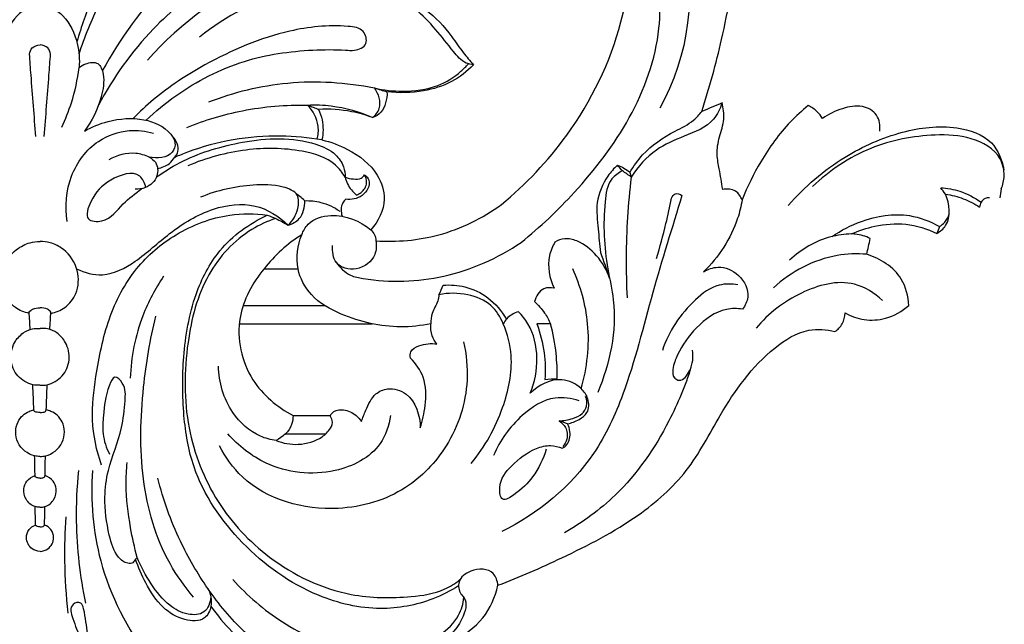
# Model space of a CAD drawing. Extents: x 0.7 to 23.1, y 0.5 to 20.7.
# Drawn here: x 13 to 17.2, y 6.3 to 8.9 of the extents above; entities that cross this region are included whole.
import ezdxf

# ---------------------------------------------------------------- set-up
doc = ezdxf.new("R2010")
doc.units = 0
doc.header["$MEASUREMENT"] = 0
doc.layers.get('0').update_dxf_attribs({"lineweight": 25})

# ---------------------------------------------------------------- blocks, each defined once
blk = doc.blocks.new('CAR422-2-Front')
for p, q in [((0.9617, 2.4116), (1.1078, 2.4116)), ((0.8723, 2.2541), (1.2218, 2.2541)), ((0.8557, 2.1754), (1.4262, 2.1754)), ((1.0863, 1.7817), (1.2473, 1.7817)), ((1.0541, 1.7029), (1.227, 1.7029))]:
    blk.add_line(p, q)
for points, knots in [([(2.8412, 3.0869), (2.8745, 3.1886), (2.9372, 3.4165), (2.994, 3.747), (3.0153, 4.1865), (2.9443, 4.7069), (2.6588, 5.1966), (2.3927, 5.41), (2.2806, 5.4793)], [0, 0, 0, 0, 8.149675, 17.986754, 25.480124, 41.659793, 57.277107, 67.313667, 67.313667, 67.313667, 67.313667]), ([(1.981, 2.6872), (2.0865, 2.7738), (2.3059, 3.0059), (2.5028, 3.4072), (2.5585, 3.87), (2.5745, 4.3144), (2.423, 4.7138), (2.1985, 4.9659), (2.0255, 5.0045), (1.9537, 5.0083)], [0, 0, 0, 0, 10.397276, 24.099656, 33.113651, 45.82713, 57.525165, 64.91757, 70.40329, 70.40329, 70.40329, 70.40329]), ([(0.1675, 3.3341), (0.1925, 3.4076), (0.2707, 3.6041), (0.46, 3.898), (0.6638, 4.1754), (0.8355, 4.3472), (0.9375, 4.4115), (0.987, 4.4556), (0.9888, 4.5257), (0.9223, 4.5347), (0.8407, 4.4905), (0.6596, 4.3399), (0.4637, 4.0084), (0.255, 3.6758), (0.1778, 3.4511), (0.158, 3.3859)], [0, 0, 0, 0, 5.915496, 16.051242, 26.507136, 32.169299, 34.36366, 35.698844, 37.161162, 38.422745, 39.869447, 44.273101, 56.082122, 68.911923, 74.105115, 74.105115, 74.105115, 74.105115]), ([(2.6384, 3.9869), (2.6753, 3.9415), (2.8497, 3.6846), (2.7803, 3.3181), (2.662, 3.101)], [0, 0, 0, 0, 4.455534, 23.29313, 23.29313, 23.29313, 23.29313]), ([(0.8309, 3.891), (0.7289, 3.8192), (0.5123, 3.6332), (0.3441, 3.4004), (0.2675, 3.2615)], [0, 0, 0, 0, 9.510682, 21.598369, 21.598369, 21.598369, 21.598369]), ([(2.0663, 2.5249), (2.1476, 2.5903), (2.32, 2.7546), (2.5483, 3.0507), (2.6635, 3.365), (2.6635, 3.5815), (2.6562, 3.6863), (2.623, 3.7431), (2.5735, 3.7652), (2.5598, 3.8126), (2.5786, 3.8601), (2.6085, 3.8796), (2.6256, 3.8854)], [0, 0, 0, 0, 7.954802, 18.070083, 28.336624, 32.628357, 34.521794, 36.300747, 37.29495, 38.468037, 39.618706, 40.997501, 40.997501, 40.997501, 40.997501]), ([(1.0013, 3.8126), (0.9076, 3.7643), (0.727, 3.6522), (0.4557, 3.4334), (0.3143, 3.2325), (0.2509, 3.1137)], [0, 0, 0, 0, 8.031235, 16.156834, 26.415713, 26.415713, 26.415713, 26.415713]), ([(1.2169, 3.7455), (1.1398, 3.731), (0.8547, 3.6527), (0.6046, 3.4695), (0.4617, 3.3077)], [0, 0, 0, 0, 5.981366, 22.428532, 22.428532, 22.428532, 22.428532]), ([(1.8616, 3.2874), (1.8508, 3.2885), (1.8151, 3.2959), (1.7638, 3.3576), (1.7003, 3.4408), (1.5824, 3.564), (1.3584, 3.6462), (1.0236, 3.6108), (0.7976, 3.4974), (0.6847, 3.4062)], [0, 0, 0, 0, 0.820855, 2.690676, 5.787354, 8.9651, 15.506115, 23.061422, 34.118105, 34.118105, 34.118105, 34.118105]), ([(0, 3.5577), (-0.0363, 3.5451), (-0.1115, 3.5015), (-0.1647, 3.3898), (-0.1708, 3.3098), (-0.1677, 3.2751)], [0, 0, 0, 0, 2.926024, 6.305363, 8.957437, 8.957437, 8.957437, 8.957437]), ([(0, 3.5577), (0.0363, 3.5451), (0.1115, 3.5015), (0.1647, 3.3898), (0.1708, 3.3098), (0.1677, 3.2751)], [0, 0, 0, 0, 2.926024, 6.305363, 8.957437, 8.957437, 8.957437, 8.957437]), ([(1.5977, 3.56), (1.6176, 3.5497), (1.6837, 3.5099), (1.755, 3.4303), (1.8131, 3.3429), (1.8463, 3.3044), (1.8616, 3.2874)], [0, 0, 0, 0, 1.711675, 5.844772, 7.981435, 9.715397, 9.715397, 9.715397, 9.715397]), ([(0.4561, 3.0491), (0.4956, 3.0872), (0.6228, 3.1926), (0.8629, 3.3156), (1.1183, 3.3524), (1.279, 3.3532), (1.3553, 3.3466), (1.4122, 3.3708), (1.3906, 3.445), (1.2559, 3.4612), (1.0265, 3.4367), (0.7396, 3.3148), (0.5218, 3.173), (0.4276, 3.085), (0.3998, 3.0565)], [0, 0, 0, 0, 4.180003, 12.56112, 20.119677, 23.697113, 24.660263, 26.10183, 27.424712, 29.145475, 35.520425, 45.49669, 52.254814, 55.291175, 55.291175, 55.291175, 55.291175]), ([(-0.0453, 3.3335), (-0.0437, 3.343), (-0.0353, 3.3649), (-0.0118, 3.3718), (0, 3.3724)], [0, 0, 0, 0, 0.732399, 1.634278, 1.634278, 1.634278, 1.634278]), ([(0.0453, 3.3335), (0.0437, 3.343), (0.0353, 3.3649), (0.0118, 3.3718), (0, 3.3724)], [0, 0, 0, 0, 0.732399, 1.634278, 1.634278, 1.634278, 1.634278]), ([(-0.0179, 2.9789), (-0.0249, 3.0669), (-0.0341, 3.1851), (-0.0431, 3.3034), (-0.0453, 3.3335)], [0, 0, 0, 0, 6.732705, 9.034885, 9.034885, 9.034885, 9.034885]), ([(0.0179, 2.9789), (0.0249, 3.0669), (0.0341, 3.1851), (0.0431, 3.3034), (0.0453, 3.3335)], [0, 0, 0, 0, 6.732705, 9.034885, 9.034885, 9.034885, 9.034885]), ([(0.1677, 3.2751), (0.1762, 3.282), (0.2001, 3.2954), (0.2545, 3.3036), (0.2799, 3.229), (0.262, 3.1289), (0.2246, 3.0458), (0.1906, 3.0029)], [0, 0, 0, 0, 0.832597, 2.140522, 3.414103, 5.89238, 10.063975, 10.063975, 10.063975, 10.063975]), ([(0.0934, 3.02), (0.1094, 3.0537), (0.1422, 3.1366), (0.1613, 3.224), (0.1677, 3.2751)], [0, 0, 0, 0, 2.843661, 6.77077, 6.77077, 6.77077, 6.77077]), ([(1.4364, 3.1877), (1.4756, 3.1785), (1.5669, 3.1688), (1.6993, 3.1856), (1.7915, 3.2416), (1.8295, 3.2802), (1.8394, 3.2916)], [0, 0, 0, 0, 3.066428, 6.957436, 9.930487, 11.078248, 11.078248, 11.078248, 11.078248]), ([(1.8616, 3.2874), (1.8343, 3.2587), (1.7685, 3.2066), (1.6377, 3.1681), (1.5418, 3.1649), (1.4898, 3.1714)], [0, 0, 0, 0, 3.020576, 6.23545, 10.227281, 10.227281, 10.227281, 10.227281]), ([(0.7249, 3.128), (0.8331, 3.17), (1.0701, 3.2283), (1.3144, 3.2127), (1.4364, 3.1877)], [0, 0, 0, 0, 8.841339, 18.3298, 18.3298, 18.3298, 18.3298]), ([(1.4289, 3.0607), (1.4407, 3.0713), (1.4719, 3.1097), (1.4535, 3.1628), (1.4364, 3.1877)], [0, 0, 0, 0, 1.205488, 3.501216, 3.501216, 3.501216, 3.501216]), ([(1.4898, 3.1714), (1.4906, 3.1554), (1.4865, 3.1243), (1.4681, 3.0814), (1.4419, 3.0656), (1.4289, 3.0607)], [0, 0, 0, 0, 1.224404, 2.366508, 3.422189, 3.422189, 3.422189, 3.422189]), ([(0.6304, 3.0183), (0.7075, 3.0497), (0.8778, 3.1012), (1.0555, 3.1162), (1.149, 3.1144)], [0, 0, 0, 0, 6.336572, 13.466937, 13.466937, 13.466937, 13.466937]), ([(1.149, 3.1144), (1.1829, 3.116), (1.2788, 3.1128), (1.3726, 3.086), (1.4289, 3.0607)], [0, 0, 0, 0, 2.580565, 7.285189, 7.285189, 7.285189, 7.285189]), ([(1.1906, 2.9678), (1.1949, 2.986), (1.1994, 3.0396), (1.172, 3.0897), (1.149, 3.1144)], [0, 0, 0, 0, 1.424189, 3.99327, 3.99327, 3.99327, 3.99327]), ([(1.4289, 3.0607), (1.3994, 3.0714), (1.323, 3.0927), (1.2434, 3.0982), (1.1959, 3.096)], [0, 0, 0, 0, 2.394905, 6.013789, 6.013789, 6.013789, 6.013789]), ([(1.1959, 3.096), (1.2026, 3.0817), (1.2171, 3.0391), (1.2163, 2.9928), (1.2104, 2.9645)], [0, 0, 0, 0, 1.203605, 3.401375, 3.401375, 3.401375, 3.401375]), ([(2.533, 2.825), (2.5483, 2.8518), (2.5997, 2.9254), (2.7015, 2.9923), (2.7983, 3.0373), (2.8308, 3.0735), (2.8412, 3.0869)], [0, 0, 0, 0, 2.353267, 6.747205, 9.101881, 10.395053, 10.395053, 10.395053, 10.395053]), ([(2.9285, 3.1233), (2.9206, 3.0982), (2.8869, 3.0266), (2.7675, 2.9826), (2.6344, 2.9256), (2.567, 2.8498), (2.5385, 2.8055)], [0, 0, 0, 0, 2.008201, 5.71417, 9.090327, 13.107514, 13.107514, 13.107514, 13.107514]), ([(2.9312, 2.7522), (2.9261, 2.7816), (2.9194, 2.8313), (2.9029, 2.9063), (2.9154, 2.979), (2.9416, 3.0503), (2.9344, 3.1009), (2.9285, 3.1233)], [0, 0, 0, 0, 2.271267, 3.83631, 5.793526, 7.788422, 9.553946, 9.553946, 9.553946, 9.553946]), ([(3.2987, 3.1124), (3.2718, 3.0907), (3.1934, 3.0194), (3.0955, 2.8829), (3.0369, 2.7643), (3.0149, 2.7077)], [0, 0, 0, 0, 2.63262, 8.047981, 12.676879, 12.676879, 12.676879, 12.676879]), ([(3.3596, 3.0569), (3.3534, 3.0675), (3.3362, 3.0898), (3.3127, 3.1058), (3.2987, 3.1124)], [0, 0, 0, 0, 0.938161, 2.117317, 2.117317, 2.117317, 2.117317]), ([(3.6061, 3.0024), (3.6082, 3.0255), (3.6011, 3.0774), (3.5268, 3.1188), (3.4413, 3.1008), (3.3856, 3.0756), (3.3596, 3.0569)], [0, 0, 0, 0, 1.771711, 3.566766, 5.750697, 8.189234, 8.189234, 8.189234, 8.189234]), ([(0.1906, 3.0029), (0.2224, 3.0209), (0.3049, 3.0538), (0.4392, 3.0648), (0.5466, 3.0182), (0.5857, 2.9535), (0.5651, 2.8867), (0.502, 2.8839), (0.4692, 2.8909)], [0, 0, 0, 0, 2.782385, 6.694035, 10.03212, 11.053195, 12.133072, 14.686033, 14.686033, 14.686033, 14.686033]), ([(0.1162, 2.6139), (0.1065, 2.6786), (0.1168, 2.8131), (0.2283, 2.9628), (0.371, 3.0134), (0.454, 3.0035), (0.4877, 2.9938)], [0, 0, 0, 0, 4.990809, 9.788284, 13.331653, 16.006271, 16.006271, 16.006271, 16.006271]), ([(3.2131, 2.6835), (3.2828, 2.7642), (3.4347, 2.8942), (3.6894, 3.0067), (3.9106, 3.0343), (4.0924, 2.9766), (4.1309, 2.8782), (4.1382, 2.8364)], [0, 0, 0, 0, 8.129633, 14.957887, 20.904449, 24.998708, 28.235538, 28.235538, 28.235538, 28.235538]), ([(0.5001, 2.806), (0.537, 2.8319), (0.6523, 2.9012), (0.8827, 2.9688), (1.1162, 2.9811), (1.2649, 2.9142), (1.3049, 2.8559), (1.3101, 2.8196), (1.3099, 2.8046)], [0, 0, 0, 0, 3.441395, 10.178237, 18.183565, 20.607036, 22.195953, 23.335252, 23.335252, 23.335252, 23.335252]), ([(0.5047, 2.8427), (0.5229, 2.8454), (0.5532, 2.8567), (0.5779, 2.8879), (0.603, 2.9264), (0.5842, 2.9634), (0.5686, 2.9801)], [0, 0, 0, 0, 1.403366, 2.28953, 3.021708, 4.767005, 4.767005, 4.767005, 4.767005]), ([(1.2104, 2.9645), (1.1521, 2.9747), (0.9577, 2.9935), (0.7402, 2.956), (0.5966, 2.8978), (0.5788, 2.89)], [0, 0, 0, 0, 4.513339, 14.841107, 16.323669, 16.323669, 16.323669, 16.323669]), ([(1.2104, 2.9645), (1.2488, 2.9564), (1.3386, 2.9225), (1.4481, 2.8391), (1.4952, 2.6979), (1.4524, 2.6147), (1.4207, 2.5789)], [0, 0, 0, 0, 2.985915, 7.276101, 9.995779, 13.637377, 13.637377, 13.637377, 13.637377]), ([(4.1272, 2.7546), (4.1347, 2.7722), (4.145, 2.816), (4.1225, 2.9138), (3.9971, 2.9833), (3.8016, 2.9917), (3.5545, 2.945), (3.3893, 2.8331), (3.3171, 2.7644)], [0, 0, 0, 0, 1.457446, 3.357959, 7.20462, 11.156959, 18.319628, 25.917839, 25.917839, 25.917839, 25.917839]), ([(1.3099, 2.8046), (1.2985, 2.8238), (1.2527, 2.8841), (1.096, 2.9305), (0.8783, 2.9318), (0.7139, 2.8877), (0.6344, 2.8533)], [0, 0, 0, 0, 1.695838, 5.610021, 11.728196, 18.324842, 18.324842, 18.324842, 18.324842]), ([(0.4692, 2.8909), (0.4508, 2.8991), (0.3924, 2.9161), (0.3301, 2.8986), (0.2959, 2.8789)], [0, 0, 0, 0, 1.535858, 4.538627, 4.538627, 4.538627, 4.538627]), ([(0.4692, 2.8909), (0.4793, 2.8856), (0.505, 2.8655), (0.5103, 2.8025), (0.4623, 2.7575), (0.423, 2.7527), (0.408, 2.7538)], [0, 0, 0, 0, 0.867996, 2.359942, 4.140827, 5.282545, 5.282545, 5.282545, 5.282545]), ([(0.4547, 2.7612), (0.4499, 2.7788), (0.4223, 2.8434), (0.2882, 2.7947), (0.2249, 2.7281), (0.1855, 2.6157), (0.2965, 2.6101), (0.3488, 2.6926), (0.41, 2.7332), (0.4361, 2.7554)], [0, 0, 0, 0, 1.394372, 4.60316, 7.8014, 9.678749, 11.153328, 14.11981, 16.727238, 16.727238, 16.727238, 16.727238]), ([(2.4791, 2.8565), (2.4639, 2.8424), (2.4234, 2.7957), (2.3826, 2.6995), (2.3976, 2.5863), (2.4022, 2.5154), (2.4063, 2.482)], [0, 0, 0, 0, 1.582627, 4.693133, 7.572635, 10.132352, 10.132352, 10.132352, 10.132352]), ([(2.4791, 2.8565), (2.4889, 2.8532), (2.5081, 2.8445), (2.5252, 2.832), (2.533, 2.825)], [0, 0, 0, 0, 0.794094, 1.596, 1.596, 1.596, 1.596]), ([(1.3099, 2.8046), (1.3212, 2.8004), (1.3438, 2.7969), (1.3771, 2.7945), (1.3897, 2.8097), (1.3931, 2.8155)], [0, 0, 0, 0, 0.919945, 1.787457, 2.300761, 2.300761, 2.300761, 2.300761]), ([(1.3099, 2.8046), (1.3124, 2.7948), (1.3228, 2.7658), (1.343, 2.7413), (1.3588, 2.7282)], [0, 0, 0, 0, 0.774325, 2.331261, 2.331261, 2.331261, 2.331261]), ([(1.3931, 2.8155), (1.401, 2.809), (1.4263, 2.7814), (1.3872, 2.7138), (1.3367, 2.7078), (1.3128, 2.7101)], [0, 0, 0, 0, 0.775624, 2.584165, 4.407697, 4.407697, 4.407697, 4.407697]), ([(1.3588, 2.7282), (1.3729, 2.7337), (1.394, 2.7494), (1.4055, 2.7845), (1.399, 2.8055), (1.3931, 2.8155)], [0, 0, 0, 0, 1.156473, 1.82506, 2.707359, 2.707359, 2.707359, 2.707359]), ([(2.5008, 2.8323), (2.4838, 2.8237), (2.4377, 2.7909), (2.4152, 2.6329), (2.4237, 2.4613), (2.4872, 2.1913), (2.4471, 2.004), (2.3945, 1.8803)], [0, 0, 0, 0, 1.454796, 4.051823, 11.361633, 14.806378, 25.049838, 25.049838, 25.049838, 25.049838]), ([(2.5385, 2.8055), (2.5315, 2.7482), (2.5156, 2.5755), (2.5148, 2.4018), (2.5209, 2.2864)], [0, 0, 0, 0, 4.399324, 13.203418, 13.203418, 13.203418, 13.203418]), ([(1.0649, 2.5987), (1.085, 2.6176), (1.1099, 2.6583), (1.1143, 2.7386), (1.021, 2.7739), (0.8827, 2.7736), (0.7598, 2.7488), (0.6886, 2.7185)], [0, 0, 0, 0, 2.101417, 3.564067, 5.330194, 8.606694, 14.507862, 14.507862, 14.507862, 14.507862]), ([(3.0149, 2.7077), (3.0091, 2.7219), (2.9883, 2.7529), (2.9496, 2.7554), (2.9312, 2.7522)], [0, 0, 0, 0, 1.169155, 2.593691, 2.593691, 2.593691, 2.593691]), ([(3.8674, 2.7593), (3.8951, 2.7578), (3.957, 2.747), (4.013, 2.7174), (4.0406, 2.6971)], [0, 0, 0, 0, 2.117654, 4.726033, 4.726033, 4.726033, 4.726033]), ([(1.3128, 2.7101), (1.3081, 2.7056), (1.2909, 2.6855), (1.2913, 2.6553), (1.2971, 2.6369)], [0, 0, 0, 0, 0.498144, 1.97253, 1.97253, 1.97253, 1.97253]), ([(2.7561, 2.7264), (2.7143, 2.5874), (2.6245, 2.3046), (2.5329, 1.9237), (2.3581, 1.5386), (2.1372, 1.3608), (1.9833, 1.283)], [0, 0, 0, 0, 11.054166, 22.60746, 29.816368, 42.954722, 42.954722, 42.954722, 42.954722]), ([(2.6473, 2.4555), (2.662, 2.5051), (2.685, 2.591), (2.7044, 2.6778), (2.7118, 2.7142)], [0, 0, 0, 0, 3.941042, 6.773531, 6.773531, 6.773531, 6.773531]), ([(2.7118, 2.7142), (2.7148, 2.722), (2.7266, 2.7409), (2.7481, 2.7319), (2.7561, 2.7264)], [0, 0, 0, 0, 0.634416, 1.377762, 1.377762, 1.377762, 1.377762]), ([(3.0149, 2.7077), (3.0103, 2.6808), (2.9826, 2.5656), (2.9141, 2.4615), (2.8489, 2.3981)], [0, 0, 0, 0, 2.075844, 9.007608, 9.007608, 9.007608, 9.007608]), ([(3.8508, 2.563), (3.8651, 2.5718), (3.9158, 2.6128), (3.9062, 2.6908), (3.8881, 2.7322)], [0, 0, 0, 0, 1.275902, 4.71824, 4.71824, 4.71824, 4.71824]), ([(3.8881, 2.7322), (3.9141, 2.7284), (3.9656, 2.715), (4.0126, 2.6904), (4.0345, 2.6758)], [0, 0, 0, 0, 2.006102, 4.010739, 4.010739, 4.010739, 4.010739]), ([(4.0763, 2.7161), (4.0703, 2.7165), (4.0556, 2.7147), (4.0389, 2.6987), (4.0349, 2.6832), (4.0345, 2.6758)], [0, 0, 0, 0, 0.459264, 1.073026, 1.633734, 1.633734, 1.633734, 1.633734]), ([(0.1573, 2.4116), (0.1916, 2.395), (0.2828, 2.3697), (0.4254, 2.4462), (0.5579, 2.573), (0.7271, 2.6759), (0.9226, 2.7028), (1.0258, 2.6368), (1.0649, 2.5987)], [0, 0, 0, 0, 2.898232, 6.735383, 11.552289, 17.043762, 21.579247, 25.74334, 25.74334, 25.74334, 25.74334]), ([(1.0649, 2.5987), (1.0828, 2.604), (1.1263, 2.6264), (1.1377, 2.6771), (1.1368, 2.7039)], [0, 0, 0, 0, 1.421466, 3.460638, 3.460638, 3.460638, 3.460638]), ([(1.1368, 2.7039), (1.1598, 2.7045), (1.2133, 2.6992), (1.2626, 2.6761), (1.2875, 2.6591)], [0, 0, 0, 0, 1.749146, 4.042651, 4.042651, 4.042651, 4.042651]), ([(1.4417, 2.5316), (1.5319, 2.5257), (1.7254, 2.5419), (1.9002, 2.6289), (1.981, 2.6872)], [0, 0, 0, 0, 6.891999, 14.486684, 14.486684, 14.486684, 14.486684]), ([(0.264, 1.569), (0.2426, 1.6312), (0.2149, 1.759), (0.2412, 1.9716), (0.2854, 2.1964), (0.3981, 2.416), (0.5834, 2.5727), (0.785, 2.6501), (0.9224, 2.6489), (0.9756, 2.6418)], [0, 0, 0, 0, 5.011915, 9.757282, 16.209464, 22.432954, 28.124616, 34.345867, 38.435988, 38.435988, 38.435988, 38.435988]), ([(1.797, 1.0505), (1.7622, 1.0285), (1.6571, 0.9752), (1.4473, 0.9353), (1.1483, 1.0064), (0.8562, 1.2161), (0.6587, 1.5033), (0.6108, 1.7904), (0.6107, 2.0407), (0.6517, 2.286), (0.7665, 2.511), (0.8988, 2.6061), (0.9756, 2.6418)], [0, 0, 0, 0, 3.136372, 8.929739, 15.852827, 25.932326, 35.750734, 41.458546, 47.841138, 54.801433, 60.216105, 66.671749, 66.671749, 66.671749, 66.671749]), ([(1.0112, 2.6278), (0.9759, 2.6157), (0.8597, 2.5626), (0.6968, 2.3856), (0.6196, 2.0756), (0.6157, 1.7338), (0.7445, 1.4046), (0.9875, 1.1446), (1.2907, 0.9987), (1.5558, 0.9964), (1.7183, 1.0197), (1.7826, 1.0606), (1.8033, 1.0769)], [0, 0, 0, 0, 2.843821, 9.660694, 17.388233, 26.699207, 35.343654, 43.578782, 53.374325, 59.918661, 63.620043, 65.627713, 65.627713, 65.627713, 65.627713]), ([(0.9756, 2.6418), (0.9879, 2.6376), (1.0188, 2.6254), (1.048, 2.6095), (1.0649, 2.5987)], [0, 0, 0, 0, 0.993036, 2.525174, 2.525174, 2.525174, 2.525174]), ([(1.1239, 2.5578), (1.1301, 2.5742), (1.1573, 2.6218), (1.2772, 2.6575), (1.3738, 2.6174), (1.4207, 2.5789)], [0, 0, 0, 0, 1.333257, 3.990556, 8.616693, 8.616693, 8.616693, 8.616693]), ([(3.4016, 2.5501), (3.4401, 2.5771), (3.5441, 2.6302), (3.7119, 2.6583), (3.8225, 2.6153), (3.8624, 2.5924)], [0, 0, 0, 0, 3.582953, 8.846124, 12.350979, 12.350979, 12.350979, 12.350979]), ([(3.8624, 2.5924), (3.8707, 2.5978), (3.8886, 2.613), (3.8999, 2.634), (3.904, 2.6466)], [0, 0, 0, 0, 0.753131, 1.762877, 1.762877, 1.762877, 1.762877]), ([(3.4842, 2.5612), (3.5162, 2.5756), (3.5923, 2.6002), (3.72, 2.612), (3.8092, 2.5838), (3.8508, 2.563)], [0, 0, 0, 0, 2.67396, 6.054892, 9.599895, 9.599895, 9.599895, 9.599895]), ([(1.1239, 2.5578), (1.0623, 2.5191), (0.9497, 2.4161), (0.8256, 2.1962), (0.883, 1.93), (1.0183, 1.8174), (1.0863, 1.7817)], [0, 0, 0, 0, 5.547376, 11.484515, 18.39474, 24.248758, 24.248758, 24.248758, 24.248758]), ([(1.678, 2.1754), (1.6355, 2.1667), (1.5046, 2.1527), (1.3241, 2.1943), (1.1624, 2.2837), (1.0915, 2.4161), (1.1058, 2.5123), (1.1239, 2.5578)], [0, 0, 0, 0, 3.308248, 9.934353, 13.816873, 16.992624, 20.729897, 20.729897, 20.729897, 20.729897]), ([(1.4207, 2.5789), (1.4272, 2.5728), (1.4379, 2.5581), (1.4414, 2.5403), (1.4417, 2.5316)], [0, 0, 0, 0, 0.679478, 1.341045, 1.341045, 1.341045, 1.341045]), ([(2.4456, 2.3712), (2.4335, 2.4062), (2.3961, 2.4704), (2.324, 2.5288), (2.2554, 2.5456), (2.2236, 2.5337), (2.2108, 2.5262)], [0, 0, 0, 0, 2.824028, 5.5239, 6.863947, 7.989364, 7.989364, 7.989364, 7.989364]), ([(3.4842, 2.5612), (3.4545, 2.5602), (3.3571, 2.5472), (3.2682, 2.4952), (3.2184, 2.4491)], [0, 0, 0, 0, 2.264518, 7.435715, 7.435715, 7.435715, 7.435715]), ([(3.5652, 2.5412), (3.5451, 2.5513), (3.5176, 2.5597), (3.4897, 2.5612), (3.4842, 2.5612)], [0, 0, 0, 0, 1.710554, 2.127048, 2.127048, 2.127048, 2.127048]), ([(-0.0466, 2.2201), (-0.0677, 2.2244), (-0.1126, 2.2428), (-0.1649, 2.3087), (-0.1699, 2.4098), (-0.1163, 2.491), (-0.0505, 2.5243), (-0.0144, 2.5287), (0, 2.5287)], [0, 0, 0, 0, 1.641031, 3.572907, 6.084108, 8.828692, 10.465402, 11.563539, 11.563539, 11.563539, 11.563539]), ([(0.0466, 2.2201), (0.0677, 2.2244), (0.1126, 2.2428), (0.1649, 2.3087), (0.1699, 2.4098), (0.1163, 2.491), (0.0505, 2.5243), (0.0144, 2.5287), (0, 2.5287)], [0, 0, 0, 0, 1.641031, 3.572907, 6.084108, 8.828692, 10.465402, 11.563539, 11.563539, 11.563539, 11.563539]), ([(1.4417, 2.5316), (1.4449, 2.5123), (1.4435, 2.4556), (1.3656, 2.3962), (1.2616, 2.4229), (1.2542, 2.4864), (1.2564, 2.5112)], [0, 0, 0, 0, 1.496912, 4.04523, 6.305242, 8.206854, 8.206854, 8.206854, 8.206854]), ([(1.272, 2.4394), (1.2872, 2.4166), (1.3229, 2.3816), (1.484, 2.3507), (1.744, 2.3577), (1.9661, 2.4573), (2.0663, 2.5249)], [0, 0, 0, 0, 2.089866, 3.529913, 12.322771, 21.534261, 21.534261, 21.534261, 21.534261]), ([(2.2108, 2.5262), (2.2005, 2.5081), (2.1738, 2.4444), (2.1872, 2.3707), (2.2074, 2.3281)], [0, 0, 0, 0, 1.5828, 5.175773, 5.175773, 5.175773, 5.175773]), ([(3.5497, 2.4739), (3.5076, 2.4771), (3.3616, 2.4726), (3.2249, 2.3987), (3.1491, 2.33)], [0, 0, 0, 0, 3.220726, 11.018023, 11.018023, 11.018023, 11.018023]), ([(3.7307, 2.2541), (3.7283, 2.2934), (3.7037, 2.3962), (3.6078, 2.4558), (3.5497, 2.4739)], [0, 0, 0, 0, 2.997261, 7.632727, 7.632727, 7.632727, 7.632727]), ([(2.3237, 1.8969), (2.3495, 1.9865), (2.3697, 2.1654), (2.3211, 2.3372), (2.2876, 2.4116)], [0, 0, 0, 0, 7.107986, 13.323372, 13.323372, 13.323372, 13.323372]), ([(2.8489, 2.3981), (2.8677, 2.4096), (2.921, 2.429), (3.0087, 2.3913), (3.0534, 2.3035), (3.0276, 2.2532), (3.0164, 2.2385)], [0, 0, 0, 0, 1.679826, 4.061885, 6.663069, 8.074484, 8.074484, 8.074484, 8.074484]), ([(0.5304, 2.3793), (0.4946, 2.3266), (0.4211, 2.1885), (0.3909, 2.0329), (0.3874, 1.9416)], [0, 0, 0, 0, 4.853607, 11.810883, 11.810883, 11.810883, 11.810883]), ([(1.7315, 2.3409), (1.7621, 2.3435), (1.8308, 2.339), (1.9309, 2.2911), (1.9826, 2.2301), (2.0026, 2.1948)], [0, 0, 0, 0, 2.343488, 5.137163, 8.23157, 8.23157, 8.23157, 8.23157]), ([(2.2074, 2.3281), (2.1931, 2.3311), (2.1517, 2.3325), (2.1293, 2.2926), (2.1235, 2.2706)], [0, 0, 0, 0, 1.110741, 2.848608, 2.848608, 2.848608, 2.848608]), ([(2.9964, 2.3429), (2.9702, 2.3473), (2.9001, 2.3482), (2.7722, 2.2515), (2.6989, 2.1429), (2.6724, 2.0608)], [0, 0, 0, 0, 2.020687, 5.095399, 11.672032, 11.672032, 11.672032, 11.672032]), ([(3.6179, 2.2758), (3.5834, 2.3071), (3.4722, 2.3776), (3.2544, 2.3179), (3.1272, 2.2201), (3.0755, 2.1567)], [0, 0, 0, 0, 3.547412, 9.402101, 15.63451, 15.63451, 15.63451, 15.63451]), ([(1.7128, 2.3003), (1.7116, 2.2914), (1.7072, 2.2627), (1.6805, 2.2259), (1.6781, 2.1903), (1.678, 2.1754)], [0, 0, 0, 0, 0.686252, 2.187851, 3.323635, 3.323635, 3.323635, 3.323635]), ([(1.8514, 1.5763), (1.9101, 1.6468), (1.9926, 1.7952), (2.0379, 2.0114), (2.0003, 2.1626), (1.9405, 2.2662), (1.8324, 2.308), (1.7532, 2.3086), (1.7128, 2.3003)], [0, 0, 0, 0, 6.986208, 12.721134, 16.295872, 18.700314, 21.488497, 24.63119, 24.63119, 24.63119, 24.63119]), ([(-0.0469, 2.2255), (-0.0427, 2.2305), (-0.0293, 2.2421), (-0.0109, 2.2447), (-0.0004, 2.2437)], [0, 0, 0, 0, 0.503269, 1.311616, 1.311616, 1.311616, 1.311616]), ([(0.0469, 2.2255), (0.0427, 2.2305), (0.0293, 2.2421), (0.0109, 2.2447), (0.0004, 2.2437)], [0, 0, 0, 0, 0.503269, 1.311616, 1.311616, 1.311616, 1.311616]), ([(2.1235, 2.2706), (2.1394, 2.2559), (2.1656, 2.226), (2.185, 2.1915), (2.1924, 2.1754)], [0, 0, 0, 0, 1.648541, 3.000052, 3.000052, 3.000052, 3.000052]), ([(3.0164, 2.2385), (2.9937, 2.2415), (2.9182, 2.2419), (2.8145, 2.1651), (2.7445, 2.0656), (2.716, 1.9912), (2.7167, 1.9425), (2.759, 1.9247), (2.8015, 1.9848), (2.8067, 2.033), (2.801, 2.0623)], [0, 0, 0, 0, 1.740754, 5.586306, 9.179546, 10.859628, 11.828196, 12.359485, 13.887523, 16.157119, 16.157119, 16.157119, 16.157119]), ([(3.457, 2.222), (3.4822, 2.2079), (3.5397, 2.1875), (3.6399, 2.1934), (3.7022, 2.2289), (3.7307, 2.2541)], [0, 0, 0, 0, 2.199152, 4.536663, 7.435443, 7.435443, 7.435443, 7.435443]), ([(0.6594, 1.0018), (0.6214, 1.0464), (0.5126, 1.1986), (0.4234, 1.5126), (0.4343, 1.8759), (0.4725, 2.1077), (0.4973, 2.2075)], [0, 0, 0, 0, 4.466413, 14.145549, 24.154823, 31.996584, 31.996584, 31.996584, 31.996584]), ([(2.0548, 2.2269), (2.0445, 2.2242), (2.0177, 2.2132), (1.9976, 2.1908), (1.9888, 2.1754)], [0, 0, 0, 0, 0.816547, 2.170895, 2.170895, 2.170895, 2.170895]), ([(2.1052, 1.8772), (2.1246, 1.9246), (2.1445, 2.0272), (2.1157, 2.1539), (2.0701, 2.2114), (2.0548, 2.2269)], [0, 0, 0, 0, 3.898497, 7.767354, 9.424757, 9.424757, 9.424757, 9.424757]), ([(3.4133, 2.1419), (3.4257, 2.1507), (3.4484, 2.1741), (3.4562, 2.2059), (3.457, 2.222)], [0, 0, 0, 0, 1.157353, 2.383854, 2.383854, 2.383854, 2.383854]), ([(1.7044, 2.0886), (1.696, 2.0989), (1.6798, 2.126), (1.6765, 2.1579), (1.678, 2.1754)], [0, 0, 0, 0, 1.014427, 2.349262, 2.349262, 2.349262, 2.349262]), ([(2.1329, 2.1754), (2.1479, 2.1354), (2.1682, 2.0561), (2.1704, 1.9745), (2.1677, 1.9364)], [0, 0, 0, 0, 3.258872, 6.169389, 6.169389, 6.169389, 6.169389]), ([(2.2205, 1.9409), (2.2212, 1.9765), (2.2179, 2.0556), (2.2035, 2.1335), (2.1924, 2.1754)], [0, 0, 0, 0, 2.712005, 6.011888, 6.011888, 6.011888, 6.011888]), ([(-0.0308, 1.9127), (-0.0546, 1.9198), (-0.1012, 1.9458), (-0.1327, 2.02), (-0.1173, 2.0914), (-0.0776, 2.1363), (-0.0365, 2.1548), (-0.0108, 2.1561), (0, 2.1551)], [0, 0, 0, 0, 1.895545, 3.815578, 5.722339, 7.139291, 8.233801, 9.063873, 9.063873, 9.063873, 9.063873]), ([(0.0308, 1.9127), (0.0546, 1.9198), (0.1012, 1.9458), (0.1327, 2.02), (0.1173, 2.0914), (0.0776, 2.1363), (0.0365, 2.1548), (0.0108, 2.1561), (0, 2.1551)], [0, 0, 0, 0, 1.895545, 3.815578, 5.722339, 7.139291, 8.233801, 9.063873, 9.063873, 9.063873, 9.063873]), ([(1.9664, 1.0527), (2.0596, 1.0879), (2.2651, 1.1788), (2.5488, 1.3248), (2.7887, 1.5335), (2.9295, 1.8134), (3.0884, 2.0366), (3.2805, 2.1587), (3.377, 2.1508), (3.4133, 2.1419)], [0, 0, 0, 0, 7.590406, 17.107753, 24.270802, 31.317367, 40.779579, 44.977303, 47.822343, 47.822343, 47.822343, 47.822343]), ([(1.8183, 2.0984), (1.8308, 2.0444), (1.8463, 1.8892), (1.7696, 1.6534), (1.5672, 1.4427), (1.2413, 1.3455), (0.9137, 1.4352), (0.796, 1.6028), (0.7702, 1.6518)], [0, 0, 0, 0, 4.223023, 11.714754, 18.071778, 25.747519, 36.752461, 40.973368, 40.973368, 40.973368, 40.973368]), ([(1.5907, 2.0277), (1.589, 2.0367), (1.5889, 2.063), (1.639, 2.0884), (1.679, 2.0934), (1.7044, 2.0886)], [0, 0, 0, 0, 0.694627, 1.785125, 3.759852, 3.759852, 3.759852, 3.759852]), ([(1.0134, 1.6742), (0.9905, 1.6775), (0.9167, 1.6972), (0.8033, 1.8001), (0.7679, 1.9241), (0.7657, 1.9936)], [0, 0, 0, 0, 1.766732, 5.733858, 11.029766, 11.029766, 11.029766, 11.029766]), ([(1.6326, 1.7285), (1.6433, 1.7592), (1.6577, 1.831), (1.6595, 1.9418), (1.6141, 2.0047), (1.5907, 2.0277)], [0, 0, 0, 0, 2.483324, 5.586093, 8.085058, 8.085058, 8.085058, 8.085058]), ([(2.7949, 1.9878), (2.7704, 1.9088), (2.6879, 1.7108), (2.5118, 1.4549), (2.3302, 1.3228), (2.2517, 1.278)], [0, 0, 0, 0, 6.297449, 16.3022, 23.188112, 23.188112, 23.188112, 23.188112]), ([(0.4171, 1.1726), (0.4149, 1.1703), (0.4079, 1.1635), (0.4005, 1.1462), (0.3667, 1.1454), (0.3198, 1.1838), (0.2896, 1.2886), (0.2723, 1.4147), (0.2925, 1.5726), (0.3527, 1.7026), (0.3639, 1.8319), (0.3703, 1.9088), (0.3183, 1.9608), (0.2805, 1.8731), (0.2732, 1.802), (0.2655, 1.6976), (0.2847, 1.6428), (0.2985, 1.6155)], [0, 0, 0, 0, 0.246803, 0.74774, 1.285451, 2.492842, 5.113959, 9.293592, 12.21156, 17.101148, 20.04831, 22.009692, 23.03012, 24.090308, 27.452425, 29.452622, 31.781854, 31.781854, 31.781854, 31.781854]), ([(2.2649, 1.7459), (2.2823, 1.7493), (2.3124, 1.7618), (2.3583, 1.7935), (2.3585, 1.8541), (2.3184, 1.9098), (2.2231, 1.9564), (2.1406, 1.9114), (2.1052, 1.8772)], [0, 0, 0, 0, 1.351605, 2.489716, 3.990044, 5.31745, 7.632142, 11.383285, 11.383285, 11.383285, 11.383285]), ([(1.3804, 1.7553), (1.3853, 1.7719), (1.4023, 1.8129), (1.4294, 1.8739), (1.501, 1.9054), (1.6047, 1.8724), (1.6321, 1.7808), (1.6326, 1.7285)], [0, 0, 0, 0, 1.320474, 3.41674, 4.803109, 6.894403, 10.880581, 10.880581, 10.880581, 10.880581]), ([(2.3146, 1.8447), (2.2817, 1.8556), (2.1899, 1.8697), (2.0485, 1.7769), (1.9742, 1.675), (1.9477, 1.6097)], [0, 0, 0, 0, 2.640246, 6.684026, 12.055172, 12.055172, 12.055172, 12.055172]), ([(2.2287, 1.759), (2.2485, 1.759), (2.2829, 1.7658), (2.3288, 1.7839), (2.3507, 1.8227), (2.3475, 1.8505), (2.3429, 1.8636)], [0, 0, 0, 0, 1.505988, 2.663102, 3.612477, 4.669881, 4.669881, 4.669881, 4.669881]), ([(-0.0004, 1.6059), (-0.008, 1.6059), (-0.0465, 1.6097), (-0.1077, 1.6591), (-0.1079, 1.7526), (-0.0615, 1.7963), (-0.0336, 1.8041), (-0.0267, 1.8053)], [0, 0, 0, 0, 0.582981, 2.929325, 5.166985, 6.820289, 7.358518, 7.358518, 7.358518, 7.358518]), ([(0, 1.7947), (-0.004, 1.7945), (-0.0117, 1.7956), (-0.0233, 1.7967), (-0.0261, 1.8031), (-0.0267, 1.8053)], [0, 0, 0, 0, 0.30651, 0.6124679, 0.7858645, 0.7858645, 0.7858645, 0.7858645]), ([(0, 1.7947), (0.004, 1.7945), (0.0117, 1.7956), (0.0233, 1.7967), (0.0261, 1.8031), (0.0267, 1.8053)], [0, 0, 0, 0, 0.30651, 0.6124679, 0.7858645, 0.7858645, 0.7858645, 0.7858645]), ([(0.0004, 1.6059), (0.008, 1.6059), (0.0465, 1.6097), (0.1077, 1.6591), (0.1079, 1.7526), (0.0615, 1.7963), (0.0336, 1.8041), (0.0267, 1.8053)], [0, 0, 0, 0, 0.582981, 2.929325, 5.166985, 6.820289, 7.358518, 7.358518, 7.358518, 7.358518]), ([(1.5054, 1.7817), (1.4988, 1.7392), (1.4594, 1.621), (1.2451, 1.5135), (0.9886, 1.5432), (0.8521, 1.6512), (0.8067, 1.7029)], [0, 0, 0, 0, 3.277696, 8.988521, 16.555514, 21.802287, 21.802287, 21.802287, 21.802287]), ([(1.0134, 1.6742), (1.0435, 1.6625), (1.1122, 1.6501), (1.1989, 1.6754), (1.2459, 1.7194), (1.2611, 1.7568), (1.241, 1.7824), (1.2681, 1.8051), (1.309, 1.8101), (1.3531, 1.7892), (1.374, 1.7652), (1.3804, 1.7553)], [0, 0, 0, 0, 2.459543, 5.177704, 6.474651, 7.360834, 7.923849, 8.491111, 9.540511, 11.052469, 11.945415, 11.945415, 11.945415, 11.945415]), ([(1.0863, 1.7817), (1.0864, 1.7686), (1.0806, 1.7227), (1.0422, 1.6881), (1.0134, 1.6742)], [0, 0, 0, 0, 0.999459, 3.432705, 3.432705, 3.432705, 3.432705]), ([(2.2287, 1.759), (2.2398, 1.7518), (2.2622, 1.7299), (2.2677, 1.6837), (2.2529, 1.6574), (2.2449, 1.648)], [0, 0, 0, 0, 1.002575, 2.272312, 3.211614, 3.211614, 3.211614, 3.211614]), ([(2.2422, 1.6408), (2.2495, 1.6449), (2.2722, 1.662), (2.2802, 1.7059), (2.2705, 1.7355), (2.2649, 1.7459)], [0, 0, 0, 0, 0.640869, 2.092368, 2.991699, 2.991699, 2.991699, 2.991699]), ([(2.1737, 1.6378), (2.1614, 1.5953), (2.1216, 1.517), (2.0604, 1.4567), (1.9794, 1.4039), (1.9658, 1.5005), (2.0277, 1.5726), (2.1073, 1.6375), (2.1889, 1.6573), (2.2265, 1.6476), (2.2422, 1.6408)], [0, 0, 0, 0, 3.375385, 6.214555, 7.501069, 8.808884, 11.498416, 14.839954, 16.396334, 17.699426, 17.699426, 17.699426, 17.699426]), ([(0.4171, 1.1726), (0.4057, 1.2146), (0.3833, 1.3179), (0.3667, 1.4548), (0.3713, 1.5485), (0.3742, 1.5799)], [0, 0, 0, 0, 3.314634, 8.050851, 10.449106, 10.449106, 10.449106, 10.449106]), ([(-0.0004, 1.3884), (-0.0072, 1.3882), (-0.0313, 1.3902), (-0.0639, 1.4184), (-0.0734, 1.4636), (-0.0583, 1.504), (-0.0349, 1.5195), (-0.0214, 1.5245)], [0, 0, 0, 0, 0.519243, 1.806874, 2.940714, 3.843448, 4.936736, 4.936736, 4.936736, 4.936736]), ([(0.0004, 1.3884), (0.0072, 1.3882), (0.0313, 1.3902), (0.0639, 1.4184), (0.0734, 1.4636), (0.0583, 1.504), (0.0349, 1.5195), (0.0214, 1.5245)], [0, 0, 0, 0, 0.519243, 1.806874, 2.940714, 3.843448, 4.936736, 4.936736, 4.936736, 4.936736]), ([(0.165, 1.5455), (0.1576, 1.4735), (0.149, 1.2826), (0.1708, 1.0917), (0.1952, 0.9758)], [0, 0, 0, 0, 5.510035, 14.530525, 14.530525, 14.530525, 14.530525]), ([(0.2252, 1.5455), (0.2167, 1.416), (0.2391, 1.1243), (0.4111, 0.7985), (0.5868, 0.5851), (0.6863, 0.5198), (0.724, 0.4992)], [0, 0, 0, 0, 9.886536, 21.757147, 27.468513, 30.743741, 30.743741, 30.743741, 30.743741]), ([(0, 1.5132), (-0.003, 1.5129), (-0.0104, 1.5132), (-0.0174, 1.5161), (-0.0211, 1.5185)], [0, 0, 0, 0, 0.2258043, 0.5596166, 0.5596166, 0.5596166, 0.5596166]), ([(0, 1.5132), (0.003, 1.5129), (0.0104, 1.5132), (0.0174, 1.5161), (0.0211, 1.5185)], [0, 0, 0, 0, 0.2258043, 0.5596166, 0.5596166, 0.5596166, 0.5596166]), ([(1.4358, 0.7278), (1.4343, 0.717), (1.4235, 0.6803), (1.3529, 0.6463), (1.2153, 0.6594), (1.0436, 0.7195), (0.8612, 0.8576), (0.7167, 1.0326), (0.5884, 1.2546), (0.5289, 1.42), (0.5053, 1.5127)], [0, 0, 0, 0, 0.831267, 2.788746, 5.242295, 11.345847, 16.327387, 22.512203, 28.509221, 35.800198, 35.800198, 35.800198, 35.800198]), ([(0, 1.1984), (-0.0118, 1.1992), (-0.0422, 1.2074), (-0.0648, 1.2514), (-0.0508, 1.2936), (-0.03, 1.3075), (-0.0195, 1.3115)], [0, 0, 0, 0, 0.897742, 2.264722, 3.199123, 4.05463, 4.05463, 4.05463, 4.05463]), ([(-0.0004, 1.3034), (-0.0044, 1.3027), (-0.0125, 1.3032), (-0.0178, 1.3089), (-0.0195, 1.3115)], [0, 0, 0, 0, 0.3164817, 0.5560314, 0.5560314, 0.5560314, 0.5560314]), ([(0, 1.1984), (0.0118, 1.1992), (0.0422, 1.2074), (0.0648, 1.2514), (0.0508, 1.2936), (0.03, 1.3075), (0.0195, 1.3115)], [0, 0, 0, 0, 0.897742, 2.264722, 3.199123, 4.05463, 4.05463, 4.05463, 4.05463]), ([(0.0004, 1.3034), (0.0044, 1.3027), (0.0125, 1.3032), (0.0178, 1.3089), (0.0195, 1.3115)], [0, 0, 0, 0, 0.3164817, 0.5560314, 0.5560314, 0.5560314, 0.5560314]), ([(0.1208, 0.9331), (0.1125, 1.0074), (0.1039, 1.1454), (0.1077, 1.2834), (0.112, 1.3464)], [0, 0, 0, 0, 5.699968, 10.511091, 10.511091, 10.511091, 10.511091]), ([(0.7216, 1.0372), (0.733, 1.0147), (0.7428, 0.9685), (0.7064, 0.8951), (0.6093, 0.9009), (0.5178, 0.9565), (0.4536, 1.0567), (0.4214, 1.1302), (0.4105, 1.1655)], [0, 0, 0, 0, 1.921527, 3.377788, 5.514368, 8.202786, 11.506691, 14.320181, 14.320181, 14.320181, 14.320181]), ([(0.7336, 1.0023), (0.7311, 0.9789), (0.713, 0.9256), (0.6259, 0.924), (0.544, 0.9688), (0.4728, 1.0592), (0.4326, 1.1328), (0.4171, 1.1726)], [0, 0, 0, 0, 1.797029, 3.540849, 5.73412, 8.84714, 12.10869, 12.10869, 12.10869, 12.10869]), ([(1.9664, 1.0527), (1.9641, 1.0708), (1.9474, 1.1258), (1.8543, 1.1263), (1.7907, 1.0773), (1.7984, 1.0224), (1.8397, 0.984), (1.8076, 0.8749), (1.7028, 0.7835), (1.5619, 0.7327), (1.4704, 0.7266), (1.4358, 0.7278)], [0, 0, 0, 0, 1.38728, 3.847787, 5.579766, 6.895774, 7.421312, 9.752433, 13.844649, 18.159187, 20.796843, 20.796843, 20.796843, 20.796843]), ([(0.8278, 1.0782), (0.8893, 1.0078), (1.0383, 0.8811), (1.2856, 0.7672), (1.5258, 0.7644), (1.6997, 0.8138), (1.7987, 0.909), (1.8171, 0.9739), (1.8204, 1)], [0, 0, 0, 0, 7.122727, 14.75478, 20.160119, 25.150437, 28.14359, 30.143399, 30.143399, 30.143399, 30.143399]), ([(1.4717, 0.7113), (1.5145, 0.714), (1.6222, 0.7308), (1.7681, 0.8014), (1.9107, 0.9011), (1.9543, 1.0025), (1.9664, 1.0527)], [0, 0, 0, 0, 3.271917, 8.204577, 12.278682, 16.211696, 16.211696, 16.211696, 16.211696]), ([(0.3533, 0.4649), (0.3203, 0.5217), (0.2623, 0.6438), (0.2033, 0.8134), (0.1961, 0.9213), (0.1784, 0.9847), (0.1228, 0.9712), (0.1441, 0.8941), (0.1738, 0.8265), (0.2046, 0.7703), (0.2217, 0.7438)], [0, 0, 0, 0, 5.008606, 10.388293, 13.158883, 13.85355, 14.690438, 16.225392, 18.532912, 20.937636, 20.937636, 20.937636, 20.937636]), ([(0.7338, 0.9625), (0.761, 0.9241), (0.8243, 0.8479), (0.8994, 0.7831), (0.9411, 0.7527)], [0, 0, 0, 0, 3.585736, 7.517205, 7.517205, 7.517205, 7.517205])]:
    blk.add_open_spline(points, degree=3, knots=knots)
for points in [[(1.4364, 3.1877), (1.4542, 3.1823), (1.472, 3.1768), (1.4898, 3.1714)], [(1.149, 3.1144), (1.1647, 3.1083), (1.1803, 3.1021), (1.1959, 3.096)], [(2.9285, 3.1233), (2.8994, 3.1112), (2.8703, 3.0991), (2.8412, 3.0869)], [(2.5008, 2.8323), (2.4936, 2.8404), (2.4863, 2.8485), (2.4791, 2.8565)], [(2.5385, 2.8055), (2.5259, 2.8144), (2.5134, 2.8233), (2.5008, 2.8323)], [(2.533, 2.825), (2.5348, 2.8185), (2.5367, 2.812), (2.5385, 2.8055)], [(3.8881, 2.7322), (3.8812, 2.7412), (3.8743, 2.7503), (3.8674, 2.7593)], [(4.1272, 2.7546), (4.1251, 2.7418), (4.123, 2.7291), (4.1209, 2.7163)], [(1.1368, 2.7039), (1.1225, 2.7159), (1.1082, 2.7278), (1.0938, 2.7398)], [(3.8624, 2.5924), (3.8585, 2.5826), (3.8546, 2.5728), (3.8508, 2.563)], [(3.5497, 2.4739), (3.5549, 2.4963), (3.56, 2.5188), (3.5652, 2.5412)], [(2.4063, 2.482), (2.4194, 2.4451), (2.4325, 2.4081), (2.4456, 2.3712)], [(1.7128, 2.3003), (1.719, 2.3138), (1.7252, 2.3274), (1.7315, 2.3409)], [(-0.0418, 2.1508), (-0.0435, 2.1757), (-0.0452, 2.2006), (-0.0469, 2.2255)], [(0.0418, 2.1508), (0.0435, 2.1757), (0.0452, 2.2006), (0.0469, 2.2255)], [(2.1924, 2.1754), (2.1725, 2.1754), (2.1527, 2.1754), (2.1329, 2.1754)], [(-0.0267, 1.8053), (-0.028, 1.8411), (-0.0294, 1.8769), (-0.0308, 1.9127)], [(-0.0004, 1.9114), (-0.0105, 1.9118), (-0.0206, 1.9123), (-0.0308, 1.9127)], [(0.0004, 1.9114), (0.0105, 1.9118), (0.0206, 1.9123), (0.0308, 1.9127)], [(0.0267, 1.8053), (0.028, 1.8411), (0.0294, 1.8769), (0.0308, 1.9127)], [(2.1677, 1.9364), (2.1853, 1.9379), (2.2029, 1.9394), (2.2205, 1.9409)], [(2.2649, 1.7459), (2.2528, 1.7502), (2.2408, 1.7546), (2.2287, 1.759)], [(-0.0211, 1.5185), (-0.0218, 1.5484), (-0.0225, 1.5784), (-0.0232, 1.6084)], [(0.0211, 1.5185), (0.0218, 1.5484), (0.0225, 1.5784), (0.0232, 1.6084)], [(-0.0195, 1.3115), (-0.0199, 1.3379), (-0.0203, 1.3642), (-0.0207, 1.3906)], [(0.0195, 1.3115), (0.0199, 1.3379), (0.0203, 1.3642), (0.0207, 1.3906)]]:
    blk.add_open_spline(points, degree=3)

msp = doc.modelspace()

# ---------------------------------------------------------------- block references
msp.add_blockref('CAR422-2-Front', (13.0737, 5.385))

doc.saveas('drawing.dxf')
